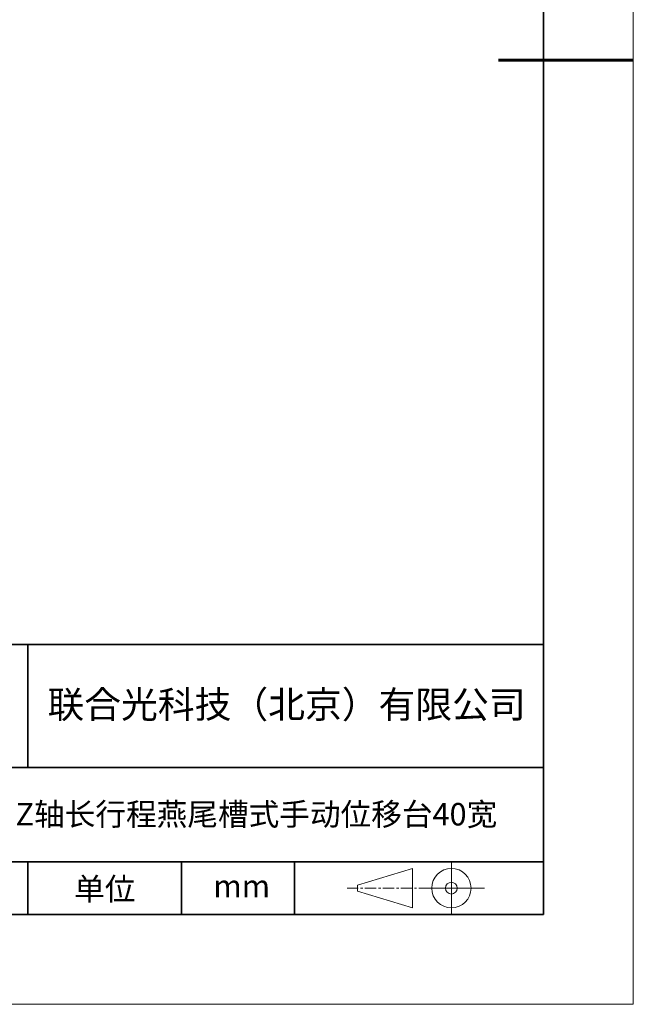
# Model space of a CAD drawing. Units: millimetres. Extents: x -67713 to 12318, y -7560 to 40105.
# Drawn here: x 12249 to 12318, y -7560 to -7451 of the extents above; entities that cross this region are included whole.
import ezdxf

# ---------------------------------------------------------------- set-up
doc = ezdxf.new("R2010")
doc.units = ezdxf.units.MM
doc.header["$LTSCALE"] = 10
doc.linetypes.add('CENTER', pattern=[2, 1.25, -0.25, 0.25, -0.25])
doc.layers.add('1轮廓实线层', color=7, linetype='Continuous')
doc.layers.add('6文字层', color=3, linetype='Continuous')
for name, color, linetype, lineweight in [('3中心线层', 1, 'CENTER', 9), ('粗实线层', 7, 'Continuous', 35), ('细实线层', 7, 'Continuous', 18)]:
    doc.layers.add(name, color=color, linetype=linetype, lineweight=lineweight)
doc.styles.get("Standard").update_dxf_attribs({"font": '黑体.ttf'})

# ---------------------------------------------------------------- blocks, each defined once
blk = doc.blocks.new('*X695')
at = {"layer": '粗实线层'}
for p, q in [((138.5, -95), (138.5, 95)), ((-138.5, -95), (138.5, -95))]:
    blk.add_line(p, q, dxfattribs=at)
at = {"layer": '粗实线层', "lineweight": 60}
blk.add_line((148.5, 0), (133.5, 0), dxfattribs=at)
at = {"layer": '细实线层'}
for p, q in [((148.5, -105), (148.5, 105)), ((-148.5, -105), (148.5, -105))]:
    blk.add_line(p, q, dxfattribs=at)

msp = doc.modelspace()

# ---------------------------------------------------------------- linework, layer by layer
msp.add_line((12307.7401, -7550.16849), (12207.7401, -7550.16849))
at = {"layer": '1轮廓实线层'}
msp.add_line((12167.7401, -7550.16849), (12307.7401, -7550.16849), dxfattribs=at)
at = {"layer": '3中心线层', "color": 7}
for p, q in [((12293.1602, -7549.43549), (12293.1602, -7545.06049)), ((12287.0352, -7547.57611), (12287.0352, -7546.91986))]:
    msp.add_line(p, q, dxfattribs=at)
at = {"layer": '3中心线层', "color": 7, "ltscale": 0.1}
msp.add_line((12285.88467, -7547.24799), (12294.60875, -7547.24799), dxfattribs=at)
at = {"layer": '粗实线层'}
for p, q in [((12202.74045, -7520.16849), (12307.7401, -7520.16849)), ((12250.376, -7533.73997), (12250.376, -7520.16849)), ((12202.74045, -7533.83516), (12307.7401, -7533.83516)), ((12202.74045, -7544.32748), (12307.7401, -7544.32748)), ((12250.376, -7550.16849), (12250.376, -7544.32748)), ((12267.48026, -7550.16849), (12267.48026, -7544.32748)), ((12280.04527, -7550.16849), (12280.04527, -7544.32748))]:
    msp.add_line(p, q, dxfattribs=at)
at = {"layer": '细实线层'}
for p, q in [((12297.49625, -7544.32748), (12297.49625, -7550.16849)), ((12287.0352, -7546.91986), (12293.1602, -7545.06049)), ((12287.0352, -7547.57611), (12293.1602, -7549.43549)), ((12294.60875, -7547.24799), (12301.17125, -7547.24799))]:
    msp.add_line(p, q, dxfattribs=at)
for radius in [2.1875, 0.65625]:
    msp.add_circle((12297.49625, -7547.24799), radius, dxfattribs=at)

# ---------------------------------------------------------------- block references
at = {"layer": '6文字层'}
msp.add_blockref('*X695', (12169.2401, -7455.16849), dxfattribs=at)

# ---------------------------------------------------------------- texts
at = {"layer": '6文字层', "attachment_point": 5}
for s, insert, char_height, width in [('{\\fSimHei|b1|i0|c134|p49;联合光科技（北京）有限公司}', (12279.16488, -7526.82966), 3, 63.1226919), ('{\\fSimHei|b1|i0|c134|p49;200mm长 Z轴长行程燕尾槽式手动位移台40宽}', (12267.71802, -7539.03305), 2.5, 87.4389818), ('{\\fSimHei|b1|i0|c134|p49;单位}', (12258.93736, -7547.33963), 2.5, 17.8485577), ('{\\fSimHei|b1|i0|c134|p49;mm }', (12274.17174, -7547.02506), 2.5, 17.8485577)]:
    msp.add_mtext(s, dxfattribs=dict(at, insert=insert, char_height=char_height, width=width))

doc.saveas('drawing.dxf')
